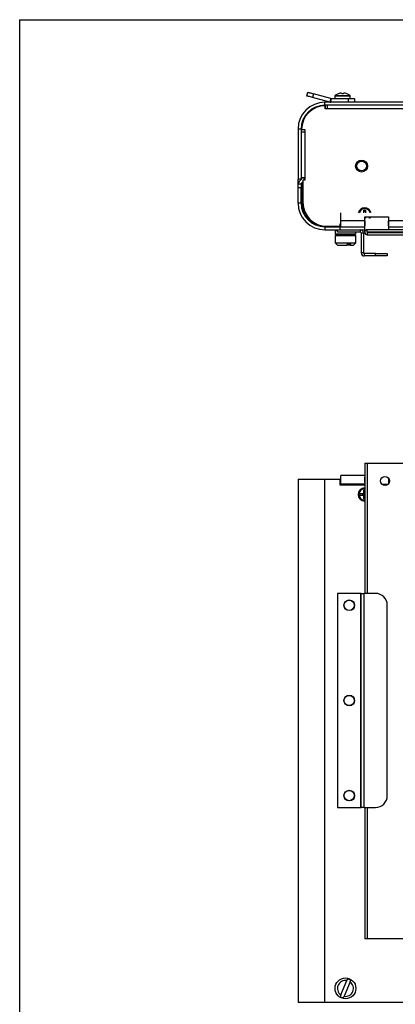
# Model space of a CAD drawing. Extents: x 0.3 to 10.6, y 0.2 to 8.2.
# Drawn here: x 0.3 to 1.9, y 4.1 to 8.2 of the extents above; entities that cross this region are included whole.
import ezdxf

# ---------------------------------------------------------------- set-up
doc = ezdxf.new("R2010")
doc.units = 0
doc.header["$MEASUREMENT"] = 0
doc.layers.get('0').update_dxf_attribs({"linetype": 'CONTINUOUS'})

msp = doc.modelspace()

# ---------------------------------------------------------------- linework, layer by layer
at = {"color": 7, "linetype": 'CONTINUOUS'}
for p, q in [((0.3299, 8.1921), (10.6299, 8.1921)), ((0.3299, 8.1921), (0.3299, 0.3921)), ((1.5392, 7.8713), (1.5433, 7.8868)), ((1.5675, 7.8803), (1.5633, 7.8649)), ((1.6354, 7.8456), (1.5633, 7.8649)), ((1.6396, 7.861), (1.5675, 7.8803)), ((1.6577, 7.8714), (1.7221, 7.8714)), ((1.659, 7.8738), (1.7209, 7.8738)), ((1.6149, 7.8324), (1.6149, 7.8449)), ((3.9509, 7.8449), (1.6149, 7.8449)), ((3.9509, 7.8324), (1.6149, 7.8324)), ((1.6169, 7.8304), (1.6171, 7.8304)), ((1.6169, 7.8168), (1.6169, 7.8304)), ((1.6171, 7.8303), (1.6169, 7.8303)), ((1.6171, 7.8304), (1.6171, 7.8303)), ((1.6171, 7.8168), (1.6171, 7.8303)), ((1.6269, 7.817), (1.6269, 7.8324)), ((1.6396, 7.861), (1.6354, 7.8456)), ((1.6403, 7.8609), (1.6403, 7.8449)), ((1.6403, 7.8609), (1.7149, 7.8609)), ((1.7149, 7.8449), (1.7149, 7.8609)), ((1.7149, 7.8609), (1.7399, 7.8609)), ((1.7399, 7.8609), (1.7399, 7.8449)), ((1.6269, 7.8168), (1.6169, 7.8168)), ((1.6269, 7.817), (1.6269, 7.8168)), ((3.9389, 7.817), (1.6269, 7.817)), ((1.5149, 7.7324), (1.5024, 7.7324)), ((1.5024, 7.7324), (1.5024, 7.5234)), ((1.5149, 7.7324), (1.5149, 7.5234)), ((1.5149, 7.7204), (1.5303, 7.7204)), ((1.5169, 7.7304), (1.5305, 7.7304)), ((1.5169, 7.7303), (1.5169, 7.7301)), ((1.5169, 7.7301), (1.5305, 7.7301)), ((1.5303, 7.7204), (1.5303, 7.5278)), ((1.5305, 7.7204), (1.5303, 7.7204)), ((1.5305, 7.7304), (1.5305, 7.7204)), ((1.5024, 7.5234), (1.5149, 7.5234)), ((1.5149, 7.5214), (1.5024, 7.5214)), ((1.5024, 7.5014), (1.5024, 7.5214)), ((1.5024, 7.5014), (1.5149, 7.5014)), ((1.5024, 7.4858), (1.5024, 7.5014)), ((1.507, 7.5124), (1.5162, 7.5215)), ((1.5303, 7.5278), (1.5149, 7.5278)), ((1.5149, 7.5203), (1.5149, 7.5214)), ((1.5149, 7.5014), (1.5149, 7.4858)), ((1.5158, 7.5035), (1.5229, 7.5106)), ((1.5169, 7.5233), (1.5169, 7.5278)), ((1.517, 7.5233), (1.5169, 7.5233)), ((1.5169, 7.5232), (1.5169, 7.5233)), ((1.517, 7.5232), (1.5169, 7.5232)), ((1.5169, 7.5046), (1.5169, 7.4233)), ((1.517, 7.5264), (1.517, 7.5278)), ((1.5295, 7.5264), (1.517, 7.5264)), ((1.517, 7.5237), (1.517, 7.5264)), ((1.5229, 7.5178), (1.5229, 7.4234)), ((1.5305, 7.5178), (1.5229, 7.5178)), ((1.5305, 7.5233), (1.5293, 7.5233)), ((1.5295, 7.5278), (1.5295, 7.5264)), ((1.5295, 7.5237), (1.5295, 7.5264)), ((1.5295, 7.5232), (1.5305, 7.5232)), ((1.5303, 7.5278), (1.5305, 7.5278)), ((1.5305, 7.5278), (1.5305, 7.5178)), ((1.5024, 7.4214), (1.5024, 7.4858)), ((1.5149, 7.4858), (1.5024, 7.4858)), ((1.5149, 7.4214), (1.5149, 7.4858)), ((1.5149, 7.4214), (1.5024, 7.4214)), ((1.6829, 7.3463), (1.6829, 7.3807)), ((1.7791, 7.3807), (1.7791, 7.3929)), ((1.7791, 7.3929), (1.7795, 7.3897)), ((1.7791, 7.3929), (1.7867, 7.3929)), ((1.7867, 7.3929), (1.7864, 7.3897)), ((1.7867, 7.3929), (1.7867, 7.3807)), ((1.6829, 7.3322), (1.6779, 7.3322)), ((1.6779, 7.3322), (1.6779, 7.3234)), ((1.7829, 7.3463), (1.6829, 7.3463)), ((1.6829, 7.3214), (1.6829, 7.3463)), ((1.7829, 7.3629), (1.8829, 7.3629)), ((1.7829, 7.3463), (1.7829, 7.3629)), ((1.7829, 7.3599), (1.7867, 7.3599)), ((1.7829, 7.3255), (1.7829, 7.3465)), ((1.7829, 7.3463), (1.7829, 7.3255)), ((1.7864, 7.3574), (1.7861, 7.3599)), ((1.7867, 7.3599), (1.7867, 7.3572)), ((1.8014, 7.3574), (1.8032, 7.3599)), ((1.8032, 7.3599), (1.8073, 7.3599)), ((1.8829, 7.3629), (1.8829, 7.3463)), ((1.8829, 7.3463), (1.8829, 7.3254)), ((1.8829, 7.3254), (1.8829, 7.3463)), ((1.9829, 7.3463), (1.8829, 7.3463)), ((1.6149, 7.3214), (1.6149, 7.3089)), ((1.6149, 7.3214), (1.6779, 7.3214)), ((1.6149, 7.3089), (1.6779, 7.3089)), ((1.6169, 7.3233), (1.6338, 7.3233)), ((1.6229, 7.3234), (1.6779, 7.3234)), ((1.6338, 7.3233), (1.6356, 7.3234)), ((1.6591, 7.3089), (1.658, 7.3078)), ((1.658, 7.3078), (1.658, 7.2919)), ((1.658, 7.3078), (1.6679, 7.3078)), ((1.658, 7.2919), (1.6591, 7.2908)), ((1.658, 7.2919), (1.7456, 7.2919)), ((1.6591, 7.2908), (1.6624, 7.2908)), ((1.6624, 7.2908), (1.7445, 7.2908)), ((1.6679, 7.2989), (1.6679, 7.3089)), ((1.7649, 7.2989), (1.6679, 7.2989)), ((1.6734, 7.2878), (1.6737, 7.2878)), ((1.7303, 7.2906), (1.6755, 7.2906)), ((1.6779, 7.3234), (1.6829, 7.3234)), ((1.6779, 7.3214), (1.6779, 7.3089)), ((1.6779, 7.3214), (1.6829, 7.3214)), ((1.6779, 7.3089), (1.7829, 7.3089)), ((1.7445, 7.2908), (1.7456, 7.2919)), ((1.7456, 7.2919), (1.7456, 7.2989)), ((1.7649, 7.2989), (1.7649, 7.3089)), ((1.7679, 7.2959), (1.7779, 7.2959)), ((1.7679, 7.2959), (1.7679, 7.2119)), ((1.7779, 7.2959), (1.7779, 7.2119)), ((1.7829, 7.2999), (1.7829, 7.3255)), ((1.7829, 7.2934), (1.7829, 7.2969)), ((1.7933, 7.2989), (1.7933, 7.3089)), ((3.7328, 7.3089), (1.7933, 7.3089)), ((3.7328, 7.2989), (1.7933, 7.2989)), ((1.7933, 7.2979), (1.7933, 7.2879)), ((1.7933, 7.2979), (2.3381, 7.2979)), ((1.7933, 7.2879), (2.3381, 7.2879)), ((1.8829, 7.3254), (1.8829, 7.3089)), ((1.8829, 7.2989), (1.8829, 7.2979)), ((1.658, 7.2843), (1.658, 7.254)), ((1.658, 7.2843), (1.6614, 7.2843)), ((1.658, 7.254), (1.6681, 7.2439)), ((1.658, 7.254), (1.7456, 7.254)), ((1.6614, 7.2843), (1.7456, 7.2843)), ((1.6681, 7.2439), (1.6707, 7.2439)), ((1.6707, 7.2439), (1.7077, 7.2439)), ((1.7105, 7.251), (1.7077, 7.2439)), ((1.7212, 7.2439), (1.7077, 7.2439)), ((1.7105, 7.251), (1.7239, 7.251)), ((1.7212, 7.2439), (1.7239, 7.251)), ((1.7212, 7.2439), (1.7355, 7.2439)), ((1.7355, 7.2439), (1.7456, 7.254)), ((1.7456, 7.254), (1.7456, 7.2843)), ((1.7779, 7.2119), (1.7679, 7.2119)), ((1.7809, 7.2089), (1.7809, 7.1989)), ((1.8279, 7.2089), (1.7809, 7.2089)), ((1.8279, 7.1989), (1.8279, 7.2089)), ((1.8279, 7.2089), (1.8779, 7.2089)), ((1.8779, 7.2089), (1.8779, 7.1989)), ((1.8279, 7.1989), (1.7809, 7.1989)), ((1.8779, 7.1989), (1.8279, 7.1989)), ((1.7828, 6.3282), (1.7933, 6.3282)), ((1.7933, 6.3282), (2.3381, 6.3282)), ((1.7933, 6.3282), (1.7933, 5.7802)), ((1.5024, 6.2602), (1.5024, 4.0604)), ((1.5024, 6.2602), (1.6149, 6.2602)), ((1.6149, 4.0604), (1.6149, 6.2602)), ((1.6149, 6.2602), (1.6779, 6.2602)), ((1.6779, 6.2602), (1.6779, 6.237)), ((1.6829, 6.2602), (1.6779, 6.2602)), ((1.6829, 6.2428), (1.6829, 6.2758)), ((1.7829, 6.2471), (1.7829, 6.2685)), ((1.8829, 6.2649), (1.8829, 6.2414)), ((1.6779, 6.2478), (1.6829, 6.2478)), ((1.6779, 6.2448), (1.6829, 6.2448)), ((1.6779, 6.237), (1.7828, 6.237)), ((1.6829, 6.2398), (1.6829, 6.2428)), ((1.6829, 6.237), (1.6829, 6.2398)), ((1.7828, 6.2398), (1.6829, 6.2398)), ((1.7791, 6.2153), (1.7828, 6.2153)), ((1.7791, 6.1996), (1.7791, 6.2153)), ((1.7791, 6.2153), (1.781, 6.1977)), ((1.8552, 6.2398), (1.8814, 6.2398)), ((1.8589, 6.237), (1.8778, 6.237)), ((1.7634, 6.1996), (1.7791, 6.1996)), ((1.7634, 6.192), (1.7634, 6.1996)), ((1.7634, 6.1996), (1.781, 6.1977)), ((1.7634, 6.192), (1.781, 6.1939)), ((1.7791, 6.192), (1.7634, 6.192)), ((1.7791, 6.1996), (1.781, 6.1977)), ((1.781, 6.1939), (1.7791, 6.192)), ((1.7791, 6.1763), (1.781, 6.1939)), ((1.7791, 6.1763), (1.7791, 6.192)), ((1.7828, 6.1763), (1.7791, 6.1763)), ((1.781, 6.1977), (1.7828, 6.1977)), ((1.781, 6.1939), (1.781, 6.1977)), ((1.7828, 6.1939), (1.781, 6.1939)), ((1.6679, 5.7802), (1.6679, 4.8802)), ((1.7649, 5.7802), (1.6679, 5.7802)), ((1.7649, 5.7802), (1.7649, 4.8802)), ((1.7679, 5.7802), (1.7649, 5.7802)), ((1.7679, 4.8802), (1.7679, 5.7802)), ((1.7679, 5.7802), (1.7809, 5.7802)), ((1.7809, 4.8802), (1.7809, 5.7802)), ((1.8279, 5.7802), (1.7809, 5.7802)), ((1.8779, 4.9302), (1.8779, 5.7302)), ((1.6679, 4.8802), (1.7649, 4.8802)), ((1.7649, 4.8802), (1.7679, 4.8802)), ((1.7809, 4.8802), (1.7679, 4.8802)), ((1.7809, 4.8802), (1.8279, 4.8802)), ((1.7933, 4.8802), (1.7933, 4.3282)), ((1.7933, 4.3282), (1.7828, 4.3282)), ((2.3329, 4.3282), (1.7933, 4.3282)), ((1.6825, 4.0922), (1.7077, 4.153)), ((1.7212, 4.1474), (1.696, 4.0866)), ((1.7105, 4.1596), (1.7077, 4.153)), ((1.7212, 4.1474), (1.7239, 4.154)), ((1.6149, 4.0604), (1.5024, 4.0604)), ((3.9509, 4.0604), (1.6149, 4.0604)), ((1.6825, 4.0922), (1.6797, 4.0855)), ((1.6932, 4.0799), (1.696, 4.0866))]:
    msp.add_line(p, q, dxfattribs=at)
at = {"color": 7, "linetype": 'CONTINUOUS', "flags": 128}
for points in [[(1.5633, 7.8649), (1.5586, 7.8661), (1.5541, 7.8673), (1.5499, 7.8685), (1.5463, 7.8694), (1.5433, 7.8702), (1.541, 7.8708), (1.5397, 7.8712), (1.5392, 7.8713)], [(1.5433, 7.8868), (1.5438, 7.8867), (1.5452, 7.8863), (1.5474, 7.8857), (1.5504, 7.8849), (1.5541, 7.8839), (1.5582, 7.8828), (1.5628, 7.8816), (1.5675, 7.8803)], [(1.6859, 7.8836), (1.6859, 7.8834), (1.6859, 7.8832), (1.6859, 7.8829), (1.686, 7.8826), (1.686, 7.8821), (1.686, 7.8817), (1.6861, 7.8812), (1.6861, 7.8806)], [(1.6937, 7.8806), (1.6938, 7.8812), (1.6938, 7.8817), (1.6939, 7.8821), (1.6939, 7.8826), (1.6939, 7.8829), (1.694, 7.8832), (1.694, 7.8834), (1.694, 7.8836)], [(1.7865, 7.3866), (1.7829, 7.3863), (1.7793, 7.3866)], [(1.7794, 7.3865), (1.7829, 7.3861), (1.7865, 7.3865)], [(1.8057, 7.3572), (1.8063, 7.3581), (1.8073, 7.3599)], [(1.6736, 7.2884), (1.6815, 7.2884), (1.6871, 7.2884), (1.6935, 7.2884), (1.7003, 7.2884), (1.7072, 7.2884), (1.7138, 7.2884), (1.7198, 7.2884), (1.7248, 7.2884), (1.7287, 7.2885), (1.7313, 7.2884), (1.7324, 7.2884), (1.7323, 7.2884)]]:
    msp.add_lwpolyline(points, dxfattribs=at)
at = {"color": 7, "linetype": 'CONTINUOUS'}
for centre, radius in [((1.7697, 7.5768), 0.0252), ((1.7697, 7.5768), 0.0252), ((1.7697, 7.5768), 0.0205), ((1.8683, 6.2532), 0.0187), ((1.7179, 5.7302), 0.0225), ((1.7179, 5.7302), 0.0215), ((1.7179, 5.3302), 0.0225), ((1.7179, 5.3302), 0.0215), ((1.7179, 4.9302), 0.0225), ((1.7179, 4.9302), 0.0215), ((1.7018, 4.1198), 0.0438)]:
    msp.add_circle(centre, radius, dxfattribs=at)
for centre, radius, start, end in [((1.6607, 7.8714), 0.003, 126.1668, 180), ((1.6899, 7.8314), 0.0525, 110.1856, 126.1668), ((1.6312, 7.8479), 0.0522, 38.7023, 38.8622), ((1.6899, 7.8311), 0.0527, 94.4317, 110.0066), ((1.6899, 7.8169), 0.0638, 86.5789, 93.4211), ((1.6899, 7.8311), 0.0527, 69.9932, 85.5684), ((1.7487, 7.8479), 0.0522, 141.1378, 141.2977), ((1.6899, 7.8314), 0.0525, 53.8332, 69.8144), ((1.7191, 7.8714), 0.003, 0, 53.8332), ((1.6149, 7.7324), 0.1125, 90, 180), ((1.6149, 7.7324), 0.1, 90, 180), ((1.6169, 7.7304), 0.1, 90, 180), ((1.6403, 7.8639), 0.019, 255, 270), ((1.6403, 7.8639), 0.003, 255, 270), ((1.5179, 7.5014), 0.0155, 135, 180), ((1.5179, 7.5014), 0.003, 135, 180), ((1.514, 7.5237), 0.003, 315, 360), ((1.514, 7.5237), 0.0155, 337.7744, 360), ((1.6149, 7.4214), 0.1125, 180, 270), ((1.6149, 7.4214), 0.1, 180, 270), ((1.6169, 7.4233), 0.1, 180, 270), ((1.6229, 7.4234), 0.1, 180, 270), ((1.7829, 7.3734), 0.0279, 15.2319, 164.7681), ((1.7829, 7.3734), 0.0244, 17.4824, 162.5176), ((1.6738, 7.2854), 0.00252, 95.2332, 174.8832), ((1.6758, 7.2885), 0.00215, 96.2632, 180.9291), ((1.7301, 7.2883), 0.00232, 3.2056, 88.7606), ((1.7302, 7.2885), 0.00226, 273, 359.2726), ((1.7649, 7.2959), 0.013, 0, 90), ((1.7649, 7.2959), 0.003, 0, 90), ((1.7933, 7.2984), 0.0105, 90, 270), ((1.7933, 7.2984), 0.0005, 90, 270), ((1.7809, 7.2119), 0.013, 180, 270), ((1.7809, 7.2119), 0.003, 180, 270), ((1.7829, 6.1958), 0.0279, 90.2139, 269.7861), ((1.7829, 6.1958), 0.0244, 90.2446, 269.7554), ((1.8279, 5.7302), 0.05, 0, 90), ((1.8279, 4.9302), 0.05, 270, 0), ((1.7018, 4.1198), 0.0337, 79.9877, 157.4773), ((1.7018, 4.1198), 0.0408, 57.1627, 77.7919), ((1.7018, 4.1198), 0.0337, 337.4773, 54.9669), ((1.7018, 4.1198), 0.0337, 157.4773, 234.9669), ((1.7018, 4.1198), 0.0337, 259.9877, 337.4773), ((1.7018, 4.1198), 0.0408, 237.1627, 257.7919)]:
    msp.add_arc(centre, radius, start, end, dxfattribs=at)
for points in [[(1.6577, 7.8714), (1.6577, 7.8609)], [(1.7221, 7.8609), (1.7221, 7.8714)], [(1.7865, 7.3574), (1.7829, 7.3574)], [(1.8032, 7.3574), (1.8014, 7.3574)], [(1.6829, 7.3214), (1.7829, 7.3214)], [(1.7829, 7.2934), (1.7841, 7.2934)], [(1.8829, 7.3214), (1.9829, 7.3214)], [(1.7828, 6.3282), (1.7828, 5.7802)], [(1.7828, 6.2758), (1.6829, 6.2758)], [(1.7828, 4.8802), (1.7828, 4.3282)]]:
    msp.add_open_spline(points, degree=1, dxfattribs=at)

doc.saveas('drawing.dxf')
